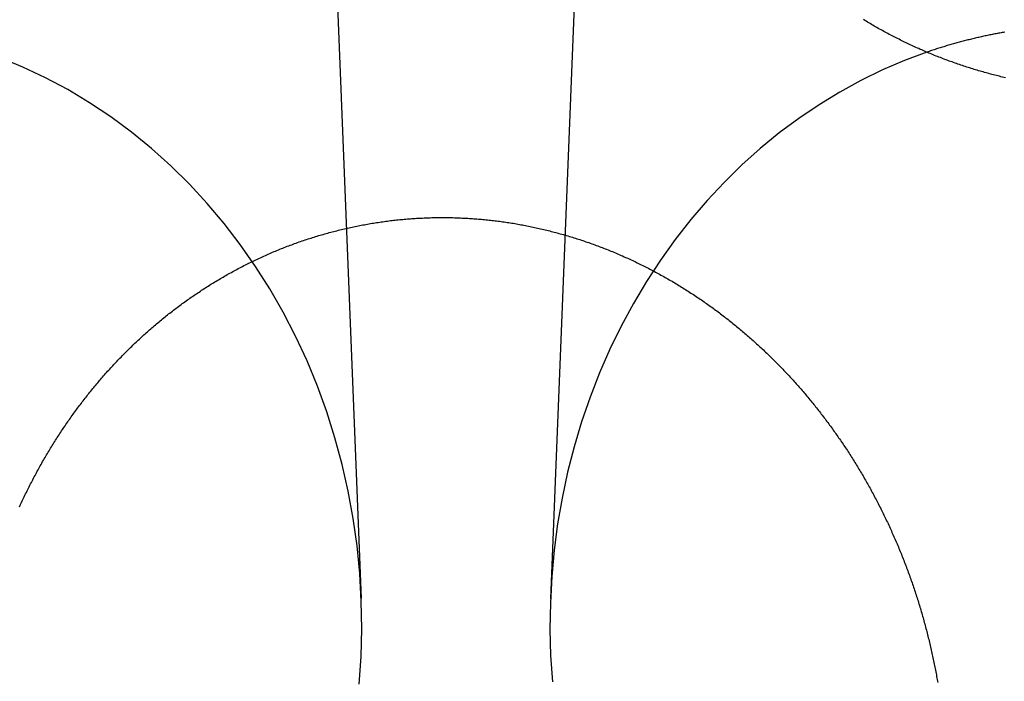
# Model space of a CAD drawing. Extents: x -59 to 873, y -873 to 1630.
# Drawn here: x 8 to 19, y 246 to 253 of the extents above; entities that cross this region are included whole.
import ezdxf

# ---------------------------------------------------------------- set-up
doc = ezdxf.new("R2010")
doc.units = 0
doc.header["$LTSCALE"] = 10
doc.linetypes.add('VERDECKT', pattern=[9.525, 6.35, -3.175])
doc.layers.get('0').update_dxf_attribs({"linetype": 'CONTINUOUS'})
doc.layers.add('STEMPEL', color=3, linetype='CONTINUOUS')

# ---------------------------------------------------------------- blocks, each defined once
blk = doc.blocks.new('A$C67DCC1F2')
at = {"color": 1, "linetype": 'VERDECKT', "extrusion": (0, 1, -2e-16)}
for p, q in [((11.5652, 258.73078), (12.02142, 247.27723)), ((14.43113, 258.63878), (13.97858, 247.27723))]:
    blk.add_line(p, q, dxfattribs=at)
for points in [[(18.6822, 252.665, 0), (18.6668, 252.669, 0), (18.6514, 252.672, 0), (18.6359, 252.676, 0), (18.6205, 252.68, 0), (18.6051, 252.684, 0), (18.5897, 252.687, 0), (18.5743, 252.691, 0), (18.5589, 252.695, 0), (18.5436, 252.699, 0), (18.5282, 252.703, 0), (18.5128, 252.708, 0), (18.4975, 252.712, 0), (18.4821, 252.716, 0), (18.4667, 252.72, 0), (18.4514, 252.725, 0), (18.4361, 252.729, 0), (18.4207, 252.733, 0), (18.4054, 252.738, 0), (18.3901, 252.742, 0), (18.3748, 252.747, 0), (18.3595, 252.752, 0), (18.3442, 252.756, 0), (18.329, 252.761, 0), (18.3137, 252.766, 0), (18.2984, 252.771, 0), (18.2832, 252.776, 0), (18.268, 252.781, 0), (18.2527, 252.786, 0), (18.2375, 252.791, 0), (18.2223, 252.796, 0), (18.2071, 252.801, 0), (18.1919, 252.806, 0), (18.1768, 252.811, 0), (18.1616, 252.817, 0), (18.1465, 252.822, 0), (18.1313, 252.828, 0), (18.1162, 252.833, 0), (18.1011, 252.838, 0), (18.086, 252.844, 0), (18.071, 252.85, 0), (18.0559, 252.855, 0), (18.0408, 252.861, 0), (18.0258, 252.867, 0), (18.0108, 252.873, 0), (17.9958, 252.879, 0), (17.9808, 252.884, 0), (17.9658, 252.89, 0), (17.9509, 252.896, 0), (17.9359, 252.902, 0), (17.921, 252.909, 0), (17.9061, 252.915, 0), (17.8912, 252.921, 0), (17.8763, 252.927, 0), (17.8615, 252.934, 0), (17.8466, 252.94, 0), (17.8318, 252.946, 0), (17.817, 252.953, 0), (17.8022, 252.959, 0), (17.7874, 252.966, 0), (17.7727, 252.972, 0), (17.758, 252.979, 0), (17.7433, 252.986, 0), (17.7286, 252.993, 0), (17.7139, 252.999, 0), (17.6992, 253.006, 0), (17.6846, 253.013, 0), (17.67, 253.02, 0), (17.6554, 253.027, 0), (17.6408, 253.034, 0), (17.6263, 253.041, 0), (17.6118, 253.048, 0), (17.5973, 253.055, 0), (17.5828, 253.063, 0), (17.5683, 253.07, 0), (17.5539, 253.077, 0), (17.5395, 253.085, 0), (17.5251, 253.092, 0), (17.5107, 253.099, 0), (17.4963, 253.107, 0), (17.482, 253.114, 0), (17.4677, 253.122, 0), (17.4534, 253.13, 0), (17.4392, 253.137, 0), (17.4249, 253.145, 0), (17.4107, 253.153, 0), (17.3965, 253.161, 0), (17.3824, 253.169, 0), (17.3682, 253.176, 0), (17.3541, 253.184, 0), (17.34, 253.192, 0), (17.326, 253.2, 0), (17.3119, 253.209, 0), (17.2979, 253.217, 0), (17.284, 253.225, 0), (17.27, 253.233, 0), (17.2561, 253.241, 0), (17.2421, 253.25, 0), (17.2283, 253.258, 0), (17.2144, 253.266, 0)], [(13, 251.217, 0), (13.0155, 251.216, 0), (13.0309, 251.216, 0), (13.0464, 251.215, 0), (13.0619, 251.214, 0), (13.0774, 251.214, 0), (13.093, 251.213, 0), (13.1085, 251.212, 0), (13.124, 251.211, 0), (13.1396, 251.21, 0), (13.1552, 251.209, 0), (13.1707, 251.208, 0), (13.1863, 251.207, 0), (13.2019, 251.206, 0), (13.2175, 251.205, 0), (13.2331, 251.203, 0), (13.2488, 251.202, 0), (13.2644, 251.201, 0), (13.28, 251.199, 0), (13.2957, 251.198, 0), (13.3113, 251.196, 0), (13.327, 251.194, 0), (13.3427, 251.193, 0), (13.3583, 251.191, 0), (13.374, 251.189, 0), (13.3897, 251.187, 0), (13.4054, 251.186, 0), (13.4211, 251.184, 0), (13.4368, 251.182, 0), (13.4525, 251.18, 0), (13.4682, 251.177, 0), (13.4839, 251.175, 0), (13.4996, 251.173, 0), (13.5153, 251.171, 0), (13.531, 251.168, 0), (13.5467, 251.166, 0), (13.5624, 251.164, 0), (13.5782, 251.161, 0), (13.5939, 251.159, 0), (13.6096, 251.156, 0), (13.6253, 251.153, 0), (13.6411, 251.151, 0), (13.6568, 251.148, 0), (13.6725, 251.145, 0), (13.6882, 251.142, 0), (13.704, 251.139, 0), (13.7197, 251.136, 0), (13.7354, 251.133, 0), (13.7511, 251.13, 0), (13.7668, 251.127, 0), (13.7826, 251.123, 0), (13.7983, 251.12, 0), (13.814, 251.117, 0), (13.8297, 251.113, 0), (13.8454, 251.11, 0), (13.8611, 251.106, 0), (13.8768, 251.103, 0), (13.8925, 251.099, 0), (13.9081, 251.095, 0), (13.9238, 251.092, 0), (13.9395, 251.088, 0), (13.9552, 251.084, 0), (13.9708, 251.08, 0), (13.9865, 251.076, 0), (14.0021, 251.072, 0), (14.0177, 251.068, 0), (14.0334, 251.064, 0), (14.049, 251.06, 0), (14.0646, 251.055, 0), (14.0802, 251.051, 0), (14.0958, 251.047, 0), (14.1114, 251.042, 0), (14.127, 251.038, 0), (14.1426, 251.033, 0), (14.1581, 251.029, 0), (14.1737, 251.024, 0), (14.1892, 251.019, 0), (14.2047, 251.015, 0), (14.2203, 251.01, 0), (14.2358, 251.005, 0), (14.2513, 251, 0), (14.2667, 250.995, 0), (14.2822, 250.99, 0), (14.2977, 250.985, 0), (14.3131, 250.98, 0), (14.3286, 250.975, 0), (14.344, 250.969, 0), (14.3594, 250.964, 0), (14.3748, 250.959, 0), (14.3902, 250.953, 0), (14.4055, 250.948, 0), (14.4209, 250.942, 0), (14.4362, 250.937, 0), (14.4515, 250.931, 0), (14.4669, 250.925, 0), (14.4821, 250.92, 0), (14.4974, 250.914, 0), (14.5127, 250.908, 0), (14.5279, 250.902, 0), (14.5431, 250.896, 0), (14.5584, 250.89, 0), (14.5735, 250.884, 0), (14.5887, 250.878, 0), (14.6039, 250.872, 0), (14.619, 250.866, 0), (14.6341, 250.859, 0), (14.6492, 250.853, 0), (14.6643, 250.847, 0), (14.6794, 250.84, 0), (14.6944, 250.834, 0), (14.7095, 250.827, 0), (14.7245, 250.821, 0), (14.7394, 250.814, 0), (14.7544, 250.807, 0), (14.7693, 250.801, 0), (14.7843, 250.794, 0), (14.7992, 250.787, 0), (14.814, 250.78, 0), (14.8289, 250.773, 0), (14.8437, 250.766, 0), (14.8585, 250.759, 0), (14.8733, 250.752, 0), (14.8881, 250.745, 0), (14.9028, 250.738, 0), (14.9176, 250.73, 0), (14.9322, 250.723, 0), (14.9469, 250.716, 0), (14.9616, 250.708, 0), (14.9762, 250.701, 0), (14.9908, 250.694, 0), (15.0054, 250.686, 0), (15.0199, 250.678, 0), (15.0344, 250.671, 0), (15.0489, 250.663, 0), (15.0634, 250.655, 0), (15.0779, 250.648, 0), (15.0923, 250.64, 0), (15.1067, 250.632, 0), (15.1211, 250.624, 0), (15.1354, 250.616, 0), (15.1497, 250.608, 0), (15.164, 250.6, 0), (15.1783, 250.592, 0), (15.1926, 250.584, 0), (15.2068, 250.576, 0), (15.221, 250.567, 0), (15.2351, 250.559, 0), (15.2492, 250.551, 0), (15.2633, 250.542, 0), (15.2774, 250.534, 0), (15.2915, 250.525, 0), (15.3055, 250.517, 0), (15.3195, 250.508, 0), (15.3334, 250.5, 0), (15.3474, 250.491, 0), (15.3613, 250.482, 0), (15.3751, 250.474, 0), (15.389, 250.465, 0), (15.4028, 250.456, 0), (15.4166, 250.447, 0), (15.4303, 250.438, 0), (15.444, 250.429, 0), (15.4577, 250.421, 0), (15.4714, 250.411, 0), (15.485, 250.402, 0), (15.4986, 250.393, 0), (15.5121, 250.384, 0), (15.5257, 250.375, 0), (15.5392, 250.366, 0), (15.5526, 250.357, 0), (15.5661, 250.347, 0), (15.5795, 250.338, 0), (15.5928, 250.329, 0), (15.6061, 250.319, 0), (15.6194, 250.31, 0), (15.6327, 250.3, 0), (15.6459, 250.291, 0), (15.6591, 250.281, 0), (15.6723, 250.271, 0), (15.6854, 250.262, 0), (15.6985, 250.252, 0), (15.7115, 250.242, 0), (15.7246, 250.233, 0), (15.7375, 250.223, 0), (15.7505, 250.213, 0), (15.7634, 250.203, 0), (15.7763, 250.193, 0), (15.7891, 250.183, 0), (15.8019, 250.173, 0), (15.8147, 250.163, 0), (15.8274, 250.153, 0), (15.8401, 250.143, 0), (15.8527, 250.133, 0), (15.8653, 250.123, 0), (15.8779, 250.113, 0), (15.8905, 250.103, 0), (15.903, 250.092, 0), (15.9154, 250.082, 0), (15.9279, 250.072, 0), (15.9402, 250.061, 0), (15.9526, 250.051, 0), (15.9649, 250.041, 0), (15.9772, 250.03, 0), (15.9894, 250.02, 0), (16.0016, 250.009, 0), (16.0138, 249.999, 0), (16.0259, 249.988, 0), (16.038, 249.978, 0), (16.05, 249.967, 0), (16.062, 249.956, 0), (16.074, 249.946, 0), (16.0859, 249.935, 0), (16.0977, 249.924, 0), (16.1096, 249.914, 0), (16.1214, 249.903, 0), (16.1331, 249.892, 0), (16.1449, 249.881, 0), (16.1565, 249.87, 0), (16.1682, 249.859, 0), (16.1798, 249.849, 0), (16.1913, 249.838, 0), (16.2028, 249.827, 0), (16.2143, 249.816, 0), (16.2258, 249.805, 0), (16.2371, 249.794, 0), (16.2485, 249.783, 0), (16.2598, 249.772, 0), (16.2711, 249.761, 0), (16.2823, 249.749, 0), (16.2935, 249.738, 0), (16.3046, 249.727, 0), (16.3157, 249.716, 0), (16.3268, 249.705, 0), (16.3378, 249.694, 0), (16.3487, 249.682, 0), (16.3597, 249.671, 0), (16.3705, 249.66, 0), (16.3814, 249.649, 0), (16.3922, 249.637, 0), (16.4029, 249.626, 0), (16.4136, 249.615, 0), (16.4243, 249.603, 0), (16.4349, 249.592, 0), (16.4455, 249.581, 0), (16.456, 249.569, 0), (16.4665, 249.558, 0), (16.477, 249.546, 0), (16.4874, 249.535, 0), (16.4978, 249.523, 0), (16.5081, 249.512, 0), (16.5185, 249.5, 0), (16.5288, 249.489, 0), (16.5391, 249.477, 0), (16.5494, 249.465, 0), (16.5597, 249.454, 0), (16.5699, 249.442, 0), (16.5801, 249.43, 0), (16.5903, 249.418, 0), (16.6004, 249.406, 0), (16.6106, 249.394, 0), (16.6207, 249.383, 0), (16.6308, 249.371, 0), (16.6408, 249.359, 0), (16.6509, 249.346, 0), (16.6609, 249.334, 0), (16.6709, 249.322, 0), (16.6809, 249.31, 0), (16.6908, 249.298, 0), (16.7007, 249.286, 0), (16.7106, 249.273, 0), (16.7205, 249.261, 0), (16.7303, 249.249, 0), (16.7401, 249.236, 0), (16.7499, 249.224, 0), (16.7597, 249.211, 0), (16.7694, 249.199, 0), (16.7791, 249.186, 0), (16.7888, 249.174, 0), (16.7984, 249.161, 0), (16.8081, 249.148, 0), (16.8177, 249.136, 0), (16.8272, 249.123, 0), (16.8368, 249.11, 0), (16.8463, 249.097, 0), (16.8558, 249.085, 0), (16.8652, 249.072, 0), (16.8746, 249.059, 0), (16.884, 249.046, 0), (16.8934, 249.033, 0), (16.9028, 249.02, 0), (16.9121, 249.007, 0), (16.9214, 248.994, 0), (16.9306, 248.981, 0), (16.9398, 248.968, 0), (16.949, 248.955, 0), (16.9582, 248.941, 0), (16.9673, 248.928, 0), (16.9764, 248.915, 0), (16.9855, 248.902, 0), (16.9946, 248.888, 0), (17.0036, 248.875, 0), (17.0126, 248.862, 0), (17.0215, 248.848, 0), (17.0304, 248.835, 0), (17.0393, 248.821, 0), (17.0482, 248.808, 0), (17.057, 248.794, 0), (17.0658, 248.781, 0), (17.0745, 248.767, 0), (17.0833, 248.754, 0), (17.092, 248.74, 0), (17.1006, 248.726, 0), (17.1093, 248.713, 0), (17.1179, 248.699, 0), (17.1264, 248.685, 0), (17.135, 248.671, 0), (17.1434, 248.657, 0), (17.1519, 248.643, 0), (17.1603, 248.63, 0), (17.1687, 248.616, 0), (17.1771, 248.602, 0), (17.1854, 248.588, 0), (17.1937, 248.574, 0), (17.202, 248.56, 0), (17.2102, 248.546, 0), (17.2184, 248.532, 0), (17.2266, 248.517, 0), (17.2347, 248.503, 0), (17.2428, 248.489, 0), (17.2508, 248.475, 0), (17.2588, 248.461, 0), (17.2668, 248.446, 0), (17.2748, 248.432, 0), (17.2827, 248.418, 0), (17.2906, 248.404, 0), (17.2984, 248.389, 0), (17.3062, 248.375, 0), (17.314, 248.36, 0), (17.3217, 248.346, 0), (17.3294, 248.331, 0), (17.3371, 248.317, 0), (17.3447, 248.302, 0), (17.3523, 248.288, 0), (17.3598, 248.273, 0), (17.3674, 248.259, 0), (17.3748, 248.244, 0), (17.3823, 248.23, 0), (17.3897, 248.215, 0), (17.3971, 248.2, 0), (17.4044, 248.186, 0), (17.4117, 248.171, 0), (17.419, 248.156, 0), (17.4262, 248.141, 0), (17.4334, 248.127, 0), (17.4405, 248.112, 0), (17.4477, 248.097, 0), (17.4547, 248.082, 0), (17.4618, 248.067, 0), (17.4688, 248.052, 0), (17.4758, 248.037, 0), (17.4827, 248.022, 0), (17.4896, 248.007, 0), (17.4964, 247.992, 0), (17.5032, 247.977, 0), (17.51, 247.962, 0), (17.5168, 247.947, 0), (17.5235, 247.932, 0), (17.5301, 247.917, 0), (17.5367, 247.902, 0), (17.5433, 247.887, 0), (17.5499, 247.872, 0), (17.5564, 247.857, 0), (17.5628, 247.842, 0), (17.5693, 247.826, 0), (17.5757, 247.811, 0), (17.582, 247.796, 0), (17.5883, 247.781, 0), (17.5946, 247.765, 0), (17.6008, 247.75, 0), (17.607, 247.735, 0), (17.6132, 247.719, 0), (17.6193, 247.704, 0), (17.6254, 247.689, 0), (17.6314, 247.673, 0), (17.6374, 247.658, 0), (17.6434, 247.643, 0), (17.6493, 247.627, 0), (17.6552, 247.612, 0), (17.661, 247.596, 0), (17.6668, 247.581, 0), (17.6726, 247.565, 0), (17.6783, 247.55, 0), (17.6839, 247.534, 0), (17.6896, 247.519, 0), (17.6952, 247.503, 0), (17.7007, 247.488, 0), (17.7062, 247.472, 0), (17.7117, 247.456, 0), (17.7172, 247.441, 0), (17.7225, 247.425, 0), (17.7279, 247.41, 0), (17.7332, 247.394, 0), (17.7385, 247.378, 0), (17.7437, 247.363, 0), (17.7489, 247.347, 0), (17.7541, 247.331, 0), (17.7592, 247.316, 0), (17.7642, 247.3, 0), (17.7693, 247.284, 0), (17.7743, 247.268, 0), (17.7792, 247.253, 0), (17.7841, 247.237, 0), (17.789, 247.221, 0), (17.7938, 247.205, 0), (17.7986, 247.189, 0), (17.8033, 247.174, 0), (17.808, 247.158, 0), (17.8127, 247.142, 0), (17.8173, 247.126, 0), (17.8219, 247.11, 0), (17.8265, 247.094, 0), (17.831, 247.079, 0), (17.8354, 247.063, 0), (17.8398, 247.047, 0), (17.8442, 247.031, 0), (17.8485, 247.015, 0), (17.8528, 246.999, 0), (17.8571, 246.983, 0), (17.8613, 246.967, 0), (17.8655, 246.951, 0), (17.8696, 246.935, 0), (17.8737, 246.92, 0), (17.8778, 246.904, 0), (17.8818, 246.888, 0), (17.8857, 246.872, 0), (17.8897, 246.856, 0), (17.8936, 246.84, 0), (17.8974, 246.824, 0), (17.9012, 246.808, 0), (17.905, 246.792, 0), (17.9087, 246.776, 0), (17.9124, 246.76, 0), (17.916, 246.744, 0), (17.9196, 246.728, 0), (17.9232, 246.712, 0), (17.9267, 246.696, 0), (17.9301, 246.68, 0), (17.9336, 246.664, 0), (17.937, 246.648, 0), (17.9403, 246.632, 0), (17.9436, 246.616, 0), (17.9469, 246.6, 0), (17.9501, 246.584, 0), (17.9533, 246.568, 0), (17.9564, 246.552, 0), (17.9595, 246.535, 0), (17.9626, 246.519, 0), (17.9656, 246.503, 0), (17.9686, 246.487, 0), (17.9715, 246.471, 0), (17.9744, 246.455, 0), (17.9773, 246.439, 0), (17.9801, 246.423, 0), (17.9828, 246.407, 0)], [(8.48816, 248.227, 0), (8.49501, 248.242, 0), (8.5019, 248.257, 0), (8.50882, 248.272, 0), (8.51579, 248.287, 0), (8.5228, 248.301, 0), (8.52985, 248.316, 0), (8.53693, 248.331, 0), (8.54406, 248.346, 0), (8.55123, 248.361, 0), (8.55844, 248.375, 0), (8.56569, 248.39, 0), (8.57297, 248.405, 0), (8.5803, 248.42, 0), (8.58767, 248.434, 0), (8.59508, 248.449, 0), (8.60252, 248.463, 0), (8.61001, 248.478, 0), (8.61753, 248.493, 0), (8.6251, 248.507, 0), (8.6327, 248.522, 0), (8.64034, 248.536, 0), (8.64802, 248.551, 0), (8.65574, 248.565, 0), (8.6635, 248.579, 0), (8.67129, 248.594, 0), (8.67913, 248.608, 0), (8.687, 248.622, 0), (8.69492, 248.637, 0), (8.70287, 248.651, 0), (8.71085, 248.665, 0), (8.71888, 248.679, 0), (8.72695, 248.694, 0), (8.73505, 248.708, 0), (8.74319, 248.722, 0), (8.75137, 248.736, 0), (8.75958, 248.75, 0), (8.76784, 248.764, 0), (8.77613, 248.778, 0), (8.78445, 248.792, 0), (8.79282, 248.806, 0), (8.80122, 248.82, 0), (8.80966, 248.834, 0), (8.81814, 248.848, 0), (8.82665, 248.861, 0), (8.8352, 248.875, 0), (8.84379, 248.889, 0), (8.85241, 248.903, 0), (8.86107, 248.916, 0), (8.86977, 248.93, 0), (8.8785, 248.944, 0), (8.88727, 248.957, 0), (8.89608, 248.971, 0), (8.90492, 248.984, 0), (8.9138, 248.998, 0), (8.92271, 249.011, 0), (8.93166, 249.025, 0), (8.94064, 249.038, 0), (8.94965, 249.051, 0), (8.95871, 249.065, 0), (8.96779, 249.078, 0), (8.97691, 249.091, 0), (8.98607, 249.105, 0), (8.99526, 249.118, 0), (9.00448, 249.131, 0), (9.01374, 249.144, 0), (9.02303, 249.157, 0), (9.03235, 249.17, 0), (9.04171, 249.183, 0), (9.0511, 249.196, 0), (9.06052, 249.209, 0), (9.06997, 249.222, 0), (9.07946, 249.235, 0), (9.08898, 249.248, 0), (9.09853, 249.261, 0), (9.10812, 249.274, 0), (9.11773, 249.286, 0), (9.12738, 249.299, 0), (9.13706, 249.312, 0), (9.14677, 249.324, 0), (9.15651, 249.337, 0), (9.16628, 249.349, 0), (9.17609, 249.362, 0), (9.18592, 249.374, 0), (9.19578, 249.387, 0), (9.20568, 249.399, 0), (9.2156, 249.412, 0), (9.22556, 249.424, 0), (9.23554, 249.436, 0), (9.24555, 249.449, 0), (9.2556, 249.461, 0), (9.26567, 249.473, 0), (9.27577, 249.485, 0), (9.2859, 249.497, 0), (9.29606, 249.509, 0), (9.30624, 249.521, 0), (9.31646, 249.533, 0), (9.3267, 249.545, 0), (9.33697, 249.557, 0), (9.34727, 249.569, 0), (9.3576, 249.581, 0), (9.36795, 249.593, 0), (9.37833, 249.604, 0), (9.38874, 249.616, 0), (9.39918, 249.628, 0), (9.40964, 249.639, 0), (9.42013, 249.651, 0), (9.43065, 249.663, 0), (9.44119, 249.674, 0), (9.45176, 249.685, 0), (9.46235, 249.697, 0), (9.47297, 249.708, 0), (9.48361, 249.72, 0), (9.49428, 249.731, 0), (9.50498, 249.742, 0), (9.5157, 249.753, 0), (9.52645, 249.765, 0), (9.53722, 249.776, 0), (9.54804, 249.787, 0), (9.55891, 249.798, 0), (9.56983, 249.809, 0), (9.58079, 249.82, 0), (9.5918, 249.831, 0), (9.60285, 249.842, 0), (9.61395, 249.853, 0), (9.62509, 249.864, 0), (9.63628, 249.875, 0), (9.64752, 249.886, 0), (9.6588, 249.897, 0), (9.67012, 249.908, 0), (9.68149, 249.918, 0), (9.69291, 249.929, 0), (9.70437, 249.94, 0), (9.71587, 249.951, 0), (9.72742, 249.962, 0), (9.73901, 249.972, 0), (9.75065, 249.983, 0), (9.76233, 249.994, 0), (9.77405, 250.004, 0), (9.78582, 250.015, 0), (9.79763, 250.025, 0), (9.80948, 250.036, 0), (9.82137, 250.046, 0), (9.83331, 250.057, 0), (9.84529, 250.067, 0), (9.85731, 250.078, 0), (9.86938, 250.088, 0), (9.88149, 250.099, 0), (9.89364, 250.109, 0), (9.90583, 250.119, 0), (9.91806, 250.13, 0), (9.93033, 250.14, 0), (9.94265, 250.15, 0), (9.955, 250.16, 0), (9.9674, 250.17, 0), (9.97984, 250.18, 0), (9.99232, 250.191, 0), (10.0048, 250.201, 0), (10.0174, 250.211, 0), (10.03, 250.221, 0), (10.0426, 250.23, 0), (10.0553, 250.24, 0), (10.068, 250.25, 0), (10.0808, 250.26, 0), (10.0936, 250.27, 0), (10.1064, 250.28, 0), (10.1193, 250.289, 0), (10.1322, 250.299, 0), (10.1452, 250.309, 0), (10.1582, 250.318, 0), (10.1712, 250.328, 0), (10.1843, 250.337, 0), (10.1974, 250.347, 0), (10.2105, 250.356, 0), (10.2237, 250.366, 0), (10.2369, 250.375, 0), (10.2502, 250.384, 0), (10.2635, 250.394, 0), (10.2768, 250.403, 0), (10.2902, 250.412, 0), (10.3036, 250.421, 0), (10.317, 250.43, 0), (10.3305, 250.439, 0), (10.344, 250.448, 0), (10.3576, 250.457, 0), (10.3711, 250.466, 0), (10.3848, 250.475, 0), (10.3984, 250.484, 0), (10.4121, 250.493, 0), (10.4258, 250.502, 0), (10.4396, 250.51, 0), (10.4534, 250.519, 0), (10.4672, 250.528, 0), (10.481, 250.536, 0), (10.4949, 250.545, 0), (10.5089, 250.553, 0), (10.5228, 250.562, 0), (10.5368, 250.57, 0), (10.5508, 250.579, 0), (10.5649, 250.587, 0), (10.579, 250.595, 0), (10.5931, 250.603, 0), (10.6072, 250.612, 0), (10.6214, 250.62, 0), (10.6356, 250.628, 0), (10.6498, 250.636, 0), (10.6641, 250.644, 0), (10.6784, 250.652, 0), (10.6927, 250.66, 0), (10.7071, 250.667, 0), (10.7214, 250.675, 0), (10.7359, 250.683, 0), (10.7503, 250.691, 0), (10.7648, 250.698, 0), (10.7793, 250.706, 0), (10.7938, 250.713, 0), (10.8083, 250.721, 0), (10.8229, 250.728, 0), (10.8375, 250.736, 0), (10.8521, 250.743, 0), (10.8668, 250.75, 0), (10.8815, 250.758, 0), (10.8962, 250.765, 0), (10.9109, 250.772, 0), (10.9257, 250.779, 0), (10.9405, 250.786, 0), (10.9553, 250.793, 0), (10.9701, 250.8, 0), (10.985, 250.807, 0), (10.9999, 250.814, 0), (11.0148, 250.82, 0), (11.0297, 250.827, 0), (11.0447, 250.834, 0), (11.0596, 250.84, 0), (11.0746, 250.847, 0), (11.0897, 250.853, 0), (11.1047, 250.86, 0), (11.1198, 250.866, 0), (11.1349, 250.872, 0), (11.15, 250.879, 0), (11.1651, 250.885, 0), (11.1803, 250.891, 0), (11.1954, 250.897, 0), (11.2106, 250.903, 0), (11.2258, 250.909, 0), (11.2411, 250.915, 0), (11.2563, 250.921, 0), (11.2716, 250.927, 0), (11.2869, 250.933, 0), (11.3022, 250.938, 0), (11.3176, 250.944, 0), (11.3329, 250.95, 0), (11.3483, 250.955, 0), (11.3637, 250.961, 0), (11.3791, 250.966, 0), (11.3945, 250.971, 0), (11.41, 250.977, 0), (11.4254, 250.982, 0), (11.4409, 250.987, 0), (11.4564, 250.992, 0), (11.4719, 250.997, 0), (11.4874, 251.002, 0), (11.503, 251.007, 0), (11.5185, 251.012, 0), (11.5341, 251.017, 0), (11.5497, 251.022, 0), (11.5653, 251.027, 0), (11.5809, 251.032, 0), (11.5965, 251.036, 0), (11.6121, 251.041, 0), (11.6278, 251.045, 0), (11.6435, 251.05, 0), (11.6591, 251.054, 0), (11.6748, 251.058, 0), (11.6905, 251.063, 0), (11.7062, 251.067, 0), (11.7219, 251.071, 0), (11.7377, 251.075, 0), (11.7534, 251.079, 0), (11.7691, 251.083, 0), (11.7849, 251.087, 0), (11.8007, 251.091, 0), (11.8164, 251.095, 0), (11.8322, 251.099, 0), (11.848, 251.103, 0), (11.8638, 251.106, 0), (11.8796, 251.11, 0), (11.8954, 251.113, 0), (11.9113, 251.117, 0), (11.9271, 251.12, 0), (11.9429, 251.124, 0), (11.9588, 251.127, 0), (11.9746, 251.13, 0), (11.9904, 251.133, 0), (12.0063, 251.136, 0), (12.0222, 251.14, 0), (12.038, 251.143, 0), (12.0539, 251.145, 0), (12.0698, 251.148, 0), (12.0856, 251.151, 0), (12.1015, 251.154, 0), (12.1174, 251.157, 0), (12.1333, 251.159, 0), (12.1492, 251.162, 0), (12.165, 251.164, 0), (12.1809, 251.167, 0), (12.1968, 251.169, 0), (12.2127, 251.172, 0), (12.2286, 251.174, 0), (12.2445, 251.176, 0), (12.2604, 251.178, 0), (12.2763, 251.181, 0), (12.2921, 251.183, 0), (12.308, 251.185, 0), (12.3239, 251.187, 0), (12.3398, 251.188, 0), (12.3557, 251.19, 0), (12.3715, 251.192, 0), (12.3874, 251.194, 0), (12.4033, 251.195, 0), (12.4191, 251.197, 0), (12.435, 251.199, 0), (12.4509, 251.2, 0), (12.4667, 251.201, 0), (12.4825, 251.203, 0), (12.4984, 251.204, 0), (12.5142, 251.205, 0), (12.53, 251.207, 0), (12.5459, 251.208, 0), (12.5617, 251.209, 0), (12.5775, 251.21, 0), (12.5933, 251.211, 0), (12.609, 251.212, 0), (12.6248, 251.213, 0), (12.6406, 251.213, 0), (12.6564, 251.214, 0), (12.6721, 251.215, 0), (12.6878, 251.216, 0), (12.7036, 251.216, 0), (12.7193, 251.217, 0), (12.735, 251.217, 0), (12.7507, 251.218, 0), (12.7664, 251.218, 0), (12.7821, 251.218, 0), (12.7977, 251.218, 0), (12.8134, 251.219, 0), (12.829, 251.219, 0), (12.8446, 251.219, 0), (12.8602, 251.219, 0), (12.8758, 251.219, 0), (12.8914, 251.219, 0), (12.907, 251.219, 0), (12.9225, 251.218, 0), (12.938, 251.218, 0), (12.9536, 251.218, 0), (12.9691, 251.218, 0), (12.9845, 251.217, 0), (13, 251.217, 0)]]:
    blk.add_polyline3d(points)
at = {"linetype": 'CONTINUOUS'}
blk.add_polyline3d([(18.6761, 253.136, 0), (18.6634, 253.134, 0), (18.6506, 253.132, 0), (18.6378, 253.129, 0), (18.6251, 253.127, 0), (18.6123, 253.125, 0), (18.5996, 253.122, 0), (18.5868, 253.12, 0), (18.5741, 253.118, 0), (18.5613, 253.115, 0), (18.5486, 253.113, 0), (18.5359, 253.11, 0), (18.5232, 253.108, 0), (18.5104, 253.105, 0), (18.4977, 253.102, 0), (18.485, 253.1, 0), (18.4723, 253.097, 0), (18.4596, 253.094, 0), (18.447, 253.092, 0), (18.4343, 253.089, 0), (18.4216, 253.086, 0), (18.4089, 253.083, 0), (18.3963, 253.08, 0), (18.3836, 253.077, 0), (18.371, 253.074, 0), (18.3583, 253.071, 0), (18.3457, 253.068, 0), (18.333, 253.065, 0), (18.3204, 253.062, 0), (18.3078, 253.059, 0), (18.2952, 253.056, 0), (18.2826, 253.053, 0), (18.27, 253.05, 0), (18.2574, 253.046, 0), (18.2448, 253.043, 0), (18.2322, 253.04, 0), (18.2196, 253.037, 0), (18.2071, 253.033, 0), (18.1945, 253.03, 0), (18.182, 253.026, 0), (18.1694, 253.023, 0), (18.1569, 253.019, 0), (18.1443, 253.016, 0), (18.1318, 253.012, 0), (18.1193, 253.009, 0), (18.1068, 253.005, 0), (18.0943, 253.001, 0), (18.0818, 252.998, 0), (18.0693, 252.994, 0), (18.0568, 252.99, 0), (18.0444, 252.986, 0), (18.0319, 252.982, 0), (18.0195, 252.979, 0), (18.007, 252.975, 0), (17.9946, 252.971, 0), (17.9822, 252.967, 0), (17.9697, 252.963, 0), (17.9573, 252.959, 0), (17.9449, 252.955, 0), (17.9325, 252.951, 0), (17.9201, 252.946, 0), (17.9078, 252.942, 0), (17.8954, 252.938, 0), (17.883, 252.934, 0), (17.8707, 252.93, 0)], dxfattribs=at)
at = {"color": 1, "linetype": 'VERDECKT'}
for points in [[(12.0003, 246.391, 0), (12.0195, 246.677, 0), (12.0268, 246.964, 0), (12.0224, 247.251, 0), (12.0062, 247.537, 0), (11.9782, 247.822, 0), (11.9385, 248.106, 0), (11.8871, 248.387, 0), (11.8243, 248.665, 0), (11.75, 248.94, 0), (11.6646, 249.21, 0), (11.5681, 249.476, 0), (11.4607, 249.736, 0), (11.3428, 249.991, 0), (11.2144, 250.239, 0), (11.0761, 250.48, 0), (10.9279, 250.714, 0), (10.7702, 250.94, 0), (10.6035, 251.157, 0), (10.4279, 251.365, 0), (10.244, 251.565, 0), (10.052, 251.754, 0), (9.8525, 251.933, 0), (9.64579, 252.102, 0), (9.43236, 252.26, 0), (9.21265, 252.407, 0), (8.98715, 252.542, 0), (8.75633, 252.665, 0), (8.52068, 252.776, 0), (8.28071, 252.874, 0)], [(17.8707, 252.93, 0), (17.6396, 252.843, 0), (17.4121, 252.746, 0), (17.1887, 252.637, 0), (16.9698, 252.517, 0), (16.7558, 252.386, 0), (16.5471, 252.245, 0), (16.3441, 252.094, 0), (16.1473, 251.933, 0), (15.957, 251.763, 0), (15.7736, 251.583, 0), (15.5974, 251.394, 0), (15.4288, 251.197, 0), (15.268, 250.991, 0), (15.1155, 250.778, 0), (14.9716, 250.558, 0), (14.8364, 250.33, 0), (14.7102, 250.096, 0), (14.5934, 249.856, 0), (14.4861, 249.611, 0), (14.3885, 249.36, 0), (14.3008, 249.105, 0), (14.2233, 248.846, 0), (14.156, 248.583, 0), (14.099, 248.317, 0), (14.0526, 248.049, 0), (14.0167, 247.778, 0), (13.9915, 247.507, 0), (13.977, 247.234, 0), (13.9732, 246.96, 0), (13.9801, 246.687, 0), (13.9977, 246.414, 0)]]:
    blk.add_polyline3d(points, dxfattribs=at)
for radius in [55.03582, 53.81596, 47.96814, 47.81634]:
    blk.add_circle((0, 250), radius, dxfattribs=at)
at = {"color": 1, "linetype": 'VERDECKT', "extrusion": (0, -2e-16, -1)}
for radius in [54.5, 54.39534]:
    blk.add_circle((0, 250), radius, dxfattribs=at)
at = {"linetype": 'CONTINUOUS'}
for centre, radius, start, end in [((0.01233, 249.99768), 58, 279.1, 79.0673389), ((0.01233, 249.99768), 54, 279.1, 78.008723), ((0, 250), 49, 328.643961, 211.356039)]:
    blk.add_arc(centre, radius, start, end, dxfattribs=at)
at = {"color": 1, "linetype": 'VERDECKT'}
for centre, radius, start, end in [((0.01233, 249.99768), 57, 279.1, 78.873112), ((0, 250), 56, 279.112081, 82.220602)]:
    blk.add_arc(centre, radius, start, end, dxfattribs=at)
at = {"color": 1, "linetype": 'VERDECKT', "extrusion": (0, -2e-16, -1)}
for radius, start, end in [(51.01472, 104.281207, 255.718793), (49.00487, 95.331538, 264.668462)]:
    blk.add_arc((0, 250), radius, start, end, dxfattribs=at)

msp = doc.modelspace()

# ---------------------------------------------------------------- block references
at = {"layer": 'STEMPEL'}
msp.add_blockref('A$C67DCC1F2', (0, 0), dxfattribs=at)

doc.saveas('drawing.dxf')
